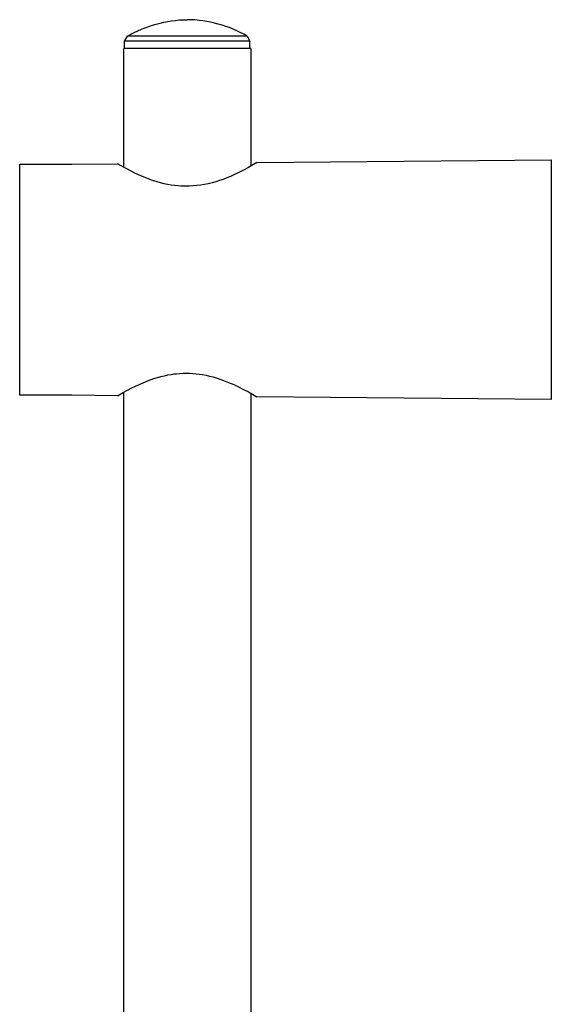
# Model space of a CAD drawing. Units: millimetres. Extents: x -383 to 414, y -1226 to 1350.
# Drawn here: x -303 to -211, y 1180 to 1350 of the extents above; entities that cross this region are included whole.
import ezdxf

# ---------------------------------------------------------------- set-up
doc = ezdxf.new("R2010")
doc.units = ezdxf.units.MM
doc.header["$MEASUREMENT"] = 0
doc.layers.add('Default', color=255, linetype='Continuous')

msp = doc.modelspace()

# ---------------------------------------------------------------- linework, layer by layer
at = {"layer": 'Default', "color": 7, "true_color": 0xffffff}
for p, q in [((-278.85, 1349.49), (-278.19, 1349.64)), ((-278.19, 1349.64), (-277.52, 1349.77)), ((-277.52, 1349.77), (-276.85, 1349.87)), ((-276.85, 1349.87), (-276.18, 1349.95)), ((-276.18, 1349.95), (-275.5, 1350.02)), ((-275.5, 1350.02), (-274.82, 1350.05)), ((-274.82, 1350.05), (-274.14, 1350.07)), ((-273.47, 1350.05), (-274.14, 1350.07)), ((-272.79, 1350.02), (-273.47, 1350.05)), ((-272.11, 1349.95), (-272.79, 1350.02)), ((-271.44, 1349.87), (-272.11, 1349.95)), ((-270.77, 1349.77), (-271.44, 1349.87)), ((-270.1, 1349.64), (-270.77, 1349.77)), ((-269.44, 1349.49), (-270.1, 1349.64)), ((-283.91, 1347.54), (-283.31, 1347.86)), ((-283.31, 1347.86), (-282.7, 1348.16)), ((-282.7, 1348.16), (-282.08, 1348.43)), ((-282.08, 1348.43), (-281.45, 1348.68)), ((-281.45, 1348.68), (-280.81, 1348.92)), ((-280.81, 1348.92), (-280.16, 1349.13)), ((-280.16, 1349.13), (-279.51, 1349.32)), ((-279.51, 1349.32), (-278.85, 1349.49)), ((-268.78, 1349.32), (-269.44, 1349.49)), ((-268.13, 1349.13), (-268.78, 1349.32)), ((-267.48, 1348.92), (-268.13, 1349.13)), ((-266.84, 1348.69), (-267.48, 1348.92)), ((-266.21, 1348.43), (-266.84, 1348.69)), ((-265.59, 1348.16), (-266.21, 1348.43)), ((-264.98, 1347.86), (-265.59, 1348.16)), ((-264.38, 1347.55), (-264.98, 1347.86)), ((-284.99, 1346.35), (-284.5, 1347.21)), ((-284.99, 1345.07), (-284.99, 1346.35)), ((-263.3, 1346.35), (-284.99, 1346.35)), ((-284.5, 1347.21), (-283.91, 1347.54)), ((-263.79, 1347.21), (-284.5, 1347.21)), ((-263.79, 1347.21), (-264.38, 1347.55)), ((-263.79, 1347.21), (-263.79, 1347.21)), ((-263.79, 1347.21), (-263.29, 1346.35)), ((-263.29, 1345.07), (-263.29, 1346.35)), ((-285.15, 1324.53), (-285.15, 1345.07)), ((-264.49, 1345.07), (-285.15, 1345.07)), ((-263.15, 1345.07), (-264.49, 1345.07)), ((-263.15, 1345.07), (-263.15, 1324.73)), ((-262.08, 1325.35), (-211.14, 1325.8)), ((-211.14, 1295.13), (-211.14, 1325.8)), ((-303.14, 1295.48), (-303.14, 1325.07)), ((-303.14, 1325.07), (-294.15, 1325.07)), ((-294.15, 1325.07), (-286.21, 1325.14)), ((-283.11, 1323.48), (-286.21, 1325.14)), ((-264.39, 1324.05), (-265.23, 1323.62)), ((-263.56, 1324.5), (-264.39, 1324.05)), ((-262.08, 1325.35), (-263.56, 1324.5)), ((-282.17, 1323.04), (-283.11, 1323.48)), ((-281.44, 1322.74), (-282.17, 1323.04)), ((-280.71, 1322.46), (-281.44, 1322.74)), ((-280.32, 1322.32), (-280.71, 1322.46)), ((-279.93, 1322.19), (-280.32, 1322.32)), ((-267.94, 1322.44), (-268.57, 1322.22)), ((-267.31, 1322.68), (-267.94, 1322.44)), ((-266.69, 1322.94), (-267.31, 1322.68)), ((-266.09, 1323.22), (-266.69, 1322.94)), ((-265.23, 1323.62), (-266.09, 1323.22)), ((-279.34, 1322), (-279.93, 1322.19)), ((-278.75, 1321.84), (-279.34, 1322)), ((-278.16, 1321.69), (-278.75, 1321.84)), ((-277.56, 1321.56), (-278.16, 1321.69)), ((-276.96, 1321.46), (-277.56, 1321.56)), ((-276.35, 1321.37), (-276.96, 1321.46)), ((-275.74, 1321.3), (-276.35, 1321.37)), ((-275.26, 1321.27), (-275.74, 1321.3)), ((-274.78, 1321.25), (-275.26, 1321.27)), ((-274.3, 1321.24), (-274.78, 1321.25)), ((-273.82, 1321.25), (-274.3, 1321.24)), ((-273.15, 1321.29), (-273.82, 1321.25)), ((-272.49, 1321.36), (-273.15, 1321.29)), ((-271.82, 1321.45), (-272.49, 1321.36)), ((-271.16, 1321.56), (-271.82, 1321.45)), ((-270.51, 1321.69), (-271.16, 1321.56)), ((-269.86, 1321.85), (-270.51, 1321.69)), ((-269.21, 1322.02), (-269.86, 1321.85)), ((-268.57, 1322.22), (-269.21, 1322.02)), ((-303.14, 1285.07), (-303.14, 1295.48)), ((-211.14, 1284.34), (-211.14, 1295.13)), ((-279.32, 1288.14), (-278.7, 1288.31)), ((-278.7, 1288.31), (-278.11, 1288.46)), ((-278.11, 1288.46), (-277.51, 1288.59)), ((-277.51, 1288.59), (-276.91, 1288.69)), ((-276.91, 1288.69), (-276.45, 1288.76)), ((-276.45, 1288.76), (-275.99, 1288.81)), ((-275.99, 1288.81), (-275.42, 1288.86)), ((-275.42, 1288.86), (-274.86, 1288.89)), ((-274.86, 1288.89), (-274.3, 1288.9)), ((-274.3, 1288.9), (-273.74, 1288.89)), ((-273.74, 1288.89), (-273.17, 1288.86)), ((-273.17, 1288.86), (-272.61, 1288.81)), ((-272.61, 1288.81), (-272.05, 1288.74)), ((-272.05, 1288.74), (-271.5, 1288.65)), ((-271.5, 1288.65), (-270.89, 1288.54)), ((-270.89, 1288.54), (-270.29, 1288.4)), ((-270.29, 1288.4), (-269.69, 1288.25)), ((-269.69, 1288.25), (-268.78, 1287.97)), ((-283.6, 1286.43), (-282.7, 1286.85)), ((-282.7, 1286.85), (-281.79, 1287.25)), ((-281.79, 1287.25), (-280.86, 1287.61)), ((-280.86, 1287.61), (-279.93, 1287.95)), ((-279.93, 1287.95), (-279.32, 1288.14)), ((-268.78, 1287.97), (-267.88, 1287.65)), ((-267.88, 1287.65), (-266.99, 1287.31)), ((-266.99, 1287.31), (-266.11, 1286.94)), ((-266.11, 1286.94), (-265.25, 1286.53)), ((-265.25, 1286.53), (-264.39, 1286.1)), ((-294.15, 1285.07), (-303.14, 1285.07)), ((-286.21, 1285), (-294.15, 1285.07)), ((-286.21, 1285), (-285.35, 1285.5)), ((-285.35, 1285.5), (-284.48, 1285.98)), ((-285.15, 1010.19), (-285.15, 1285.61)), ((-284.48, 1285.98), (-283.6, 1286.43)), ((-264.39, 1286.1), (-263.56, 1285.64)), ((-263.56, 1285.64), (-262.88, 1285.26)), ((-263.15, 1285.41), (-263.15, 920.3)), ((-262.88, 1285.26), (-262.22, 1284.87)), ((-262.22, 1284.87), (-262.08, 1284.79)), ((-211.14, 1284.34), (-262.08, 1284.79))]:
    msp.add_line(p, q, dxfattribs=at)

doc.saveas('drawing.dxf')
